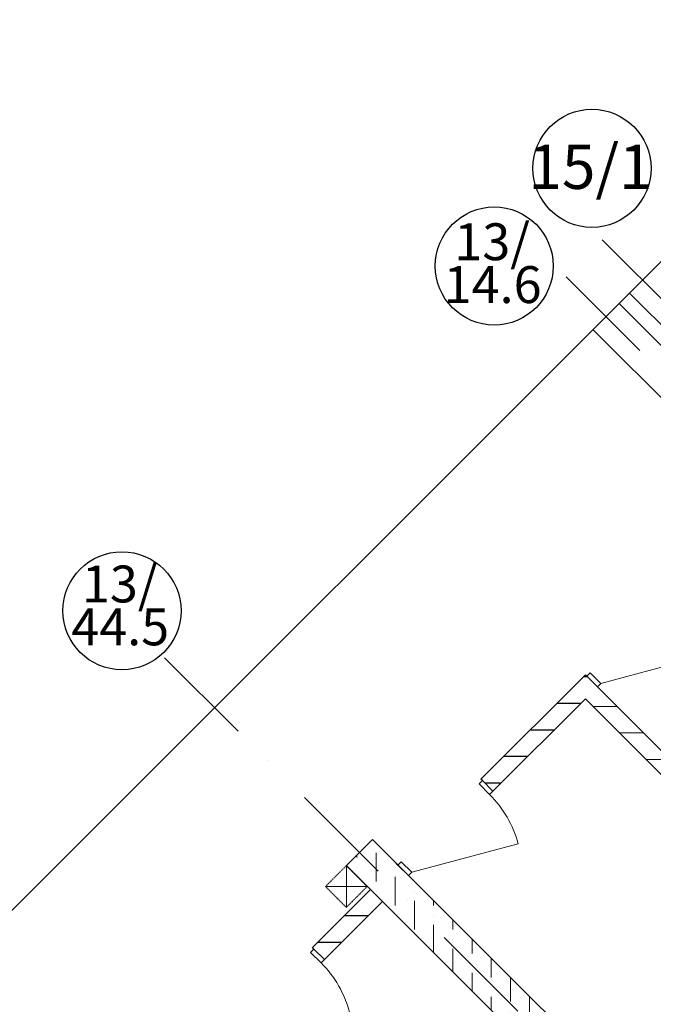
# Model space of a CAD drawing. Units: millimetres. Extents: x -1421891 to 1514382, y -1044665 to 85838.
# Drawn here: x 7596 to 11888, y 51981 to 58654 of the extents above; entities that cross this region are included whole.
import ezdxf
from ezdxf.enums import TextEntityAlignment as Align

# ---------------------------------------------------------------- set-up
doc = ezdxf.new("R2010")
doc.units = ezdxf.units.MM
doc.linetypes.add('Dot & Dashed', pattern=[6702.78, 3527.78, -1763.89, 0, -1411.11])
doc.linetypes.add('Штриховая', pattern=[5.644444, 2.822222, -2.822222])
for name, color, linetype in [('14-17 внешний кирпич', 7, 'Continuous'), ('14-17 внутренний кирпич', 7, 'Continuous'), ('14-17 несущие стены', 7, 'Continuous'), ('14-17 отверстия ВК', 7, 'Continuous')]:
    doc.layers.add(name, color=color, linetype=linetype)
doc.layers.add('План АР', color=252, linetype='Continuous', lineweight=25)
doc.styles.add('ARIAL', font='arial.ttf', dxfattribs={"height": 250})
pattern_1 = [(90, (0, 0), (-260, 0), [195, -65, 0, -65]), (90, (-130, 162.5), (-260, 0), [195, -65, 0, -65])]

# ---------------------------------------------------------------- blocks, each defined once
blk = doc.blocks.new('Стена_8', base_point=(-73561.4, 22835.9))
at = {"layer": '14-17 несущие стены', "linetype": 'Continuous', "lineweight": 0}
h = blk.add_hatch(dxfattribs=at)
h.set_pattern_fill('БЕТОН_01__45_', color=18, style=0, pattern_type=2)
h.set_pattern_definition(pattern_1)
h.paths.add_polyline_path([(-71440, 20361), (-71263.3, 20537.8), (-73561.4, 22835.9), (-73738.1, 22659.1)])
h = blk.add_hatch(dxfattribs=at)
h.set_pattern_fill('БЕТОН_01__45_', color=18, style=0, pattern_type=2)
h.set_pattern_definition(pattern_1)
h.paths.add_polyline_path([(-71263.3, 20184.2), (-71086.5, 20361), (-71263.3, 20537.8), (-71440, 20361)])
h = blk.add_hatch(dxfattribs=at)
h.set_pattern_fill('БЕТОН_01__45_', color=18, style=0, pattern_type=2)
h.set_pattern_definition(pattern_1)
h.paths.add_polyline_path([(-67551, 16471.9), (-67374.2, 16648.7), (-71086.5, 20361), (-71263.3, 20184.2)])
at = {"layer": '14-17 внешний кирпич', "color": 7, "linetype": 'Continuous', "lineweight": 20}
for p, q in [((-71086.5, 20361), (-71263.3, 20537.8)), ((-71440, 20361), (-71263.3, 20184.2))]:
    blk.add_line(p, q, dxfattribs=at)
at = {"layer": '14-17 несущие стены', "color": 7, "linetype": 'Continuous', "lineweight": 20, "flags": 128}
for points in [[(-73561.4, 22835.9), (-73738.1, 22659.1)], [(-71263.3, 20537.8), (-73561.4, 22835.9)], [(-73738.1, 22659.1), (-71440, 20361)], [(-67374.2, 16648.7), (-71086.5, 20361)], [(-71263.3, 20184.2), (-67551, 16471.9)], [(-67551, 16471.9), (-67374.2, 16648.7)]]:
    blk.add_lwpolyline(points, dxfattribs=at)
blk = doc.blocks.new('Металлическая Дверь 23_8')
at = {"layer": '14-17 внутренний кирпич', "color": 7, "linetype": 'Continuous', "lineweight": 5}
for p, q in [((373, 0), (-273.1, 373)), ((-373, 0), (-405, 0)), ((-405, 0), (-405, -100)), ((-373, -100), (-373, 0)), ((405, 0), (373, 0)), ((373, 0), (373, -100)), ((405, -100), (405, 0)), ((-405, -100), (-373, -100)), ((373, -100), (405, -100))]:
    blk.add_line(p, q, dxfattribs=at)
at = {"layer": '14-17 внутренний кирпич', "color": 7, "linetype": 'Continuous', "lineweight": 20}
for p, q in [((-405, 0), (-405, -100)), ((-405, 0), (-405, -100)), ((405, 0), (405, -100)), ((405, 0), (405, -100)), ((-405, -100), (-405, -115)), ((405, -100), (405, -115))]:
    blk.add_line(p, q, dxfattribs=at)
at = {"layer": '14-17 внутренний кирпич', "color": 7, "linetype": 'Continuous', "lineweight": 5}
blk.add_arc((373, 0), 746, 150, 180, dxfattribs=at)
blk = doc.blocks.new('Стена_212', base_point=(-72119.1, 23953.1))
at = {"layer": '14-17 внутренний кирпич', "linetype": 'Continuous', "lineweight": 0}
h = blk.add_hatch(dxfattribs=at)
h.set_pattern_fill('БЛОКИ_БЕТОННЫЕ_ЭФФЕКТИВН_77', color=18, style=0, pattern_type=2)
h.set_pattern_definition([(0, (0, 0), (0, 180), [])])
h.paths.add_polyline_path([(-72119.1, 23790.4), (-70063.7, 21735.3), (-69982.4, 21816.6), (-72037.8, 23871.7)])
at = {"layer": '14-17 внутренний кирпич', "color": 7, "linetype": 'Continuous', "lineweight": 20, "flags": 128}
for points in [[(-69982.4, 21816.6), (-72037.8, 23871.7)], [(-72119.1, 23790.4), (-70063.7, 21735.3)], [(-70063.7, 21735.3), (-69982.4, 21816.6)]]:
    blk.add_lwpolyline(points, dxfattribs=at)
blk = doc.blocks.new('Символ Проема в Полу 23')
at = {"layer": '14-17 отверстия ВК', "color": 7, "linetype": 'Штриховая', "lineweight": 15}
for p, q in [((0, 0), (200, 200)), ((0, 200), (200, 0))]:
    blk.add_line(p, q, dxfattribs=at)
at = {"layer": '14-17 отверстия ВК', "color": 7, "linetype": 'Штриховая', "lineweight": 15, "flags": 128}
blk.add_lwpolyline([(200, 0), (200, 200), (0, 200), (0, 0)], close=True, dxfattribs=at)

msp = doc.modelspace()

# ---------------------------------------------------------------- hatches: boundary and pattern name
at = {"layer": 'План АР', "linetype": 'Continuous'}
h = msp.add_hatch(dxfattribs=at)
h.set_pattern_fill('БЛОКИ_БЕТОННЫЕ_ЭФФЕКТИВН_77', color=256, style=0, pattern_type=2)
h.set_pattern_definition([(0, (83546.88, 30261.78), (0, 180), [])])
h.paths.add_polyline_path([(10720.6, 53507.5), (10801.9, 53426.2), (11509.1, 54133.5), (11427.8, 54214.8)])
h = msp.add_hatch(dxfattribs=at)
h.set_pattern_fill('БЛОКИ_БЕТОННЫЕ_ЭФФЕКТИВН_77', color=256, style=0, pattern_type=2)
h.set_pattern_definition([(0, (83546.88, 30261.78), (0, 180), [])])
h.paths.add_polyline_path([(9971.4, 52758.2), (9578.9, 52365.7), (9660.2, 52284.4), (10052.7, 52676.9)])

# ---------------------------------------------------------------- linework, layer by layer
at = {"layer": 'План АР'}
msp.add_line((3722.9, 48797.3), (36853.6, 81928), dxfattribs=at)
at = {"layer": 'План АР', "linetype": 'Dot & Dashed', "ltscale": 0.2}
for p, q in [((20573.4, 48131.3), (11457.9, 57246.8)), ((20328.6, 47881.1), (11210.4, 56999.3)), ((17607.1, 45299.3), (8558.8, 54347.6))]:
    msp.add_line(p, q, dxfattribs=at)
at = {"layer": 'План АР', "linetype": 'Continuous'}
for p, q in [((18895.1, 49632.8), (11726.7, 56801.2)), ((11656, 56730.4), (18824.4, 49562.1)), ((11479.3, 56553.7), (18470.8, 49562.1)), ((11438.4, 54204.2), (11427.8, 54214.8)), ((11509.1, 54133.5), (11438.4, 54204.2)), ((10731.2, 53496.9), (10720.6, 53507.5)), ((10801.9, 53426.2), (10731.2, 53496.9)), ((10158.5, 52924.1), (10147.8, 52934.7)), ((10229.2, 52853.4), (10158.5, 52924.1)), ((9589.5, 52355.1), (9578.9, 52365.7)), ((9660.2, 52284.4), (9589.5, 52355.1))]:
    msp.add_line(p, q, dxfattribs=at)
at = {"layer": 'План АР', "linetype": 'Continuous', "flags": 128}
for points in [[(11427.8, 54214.8), (10720.6, 53507.5)], [(10801.9, 53426.2), (11427.8, 54052.2)], [(9971.4, 52758.2), (9578.9, 52365.7)], [(10052.7, 52676.9), (9971.4, 52758.2)], [(9660.2, 52284.4), (10052.7, 52676.9)]]:
    msp.add_lwpolyline(points, dxfattribs=at)
at = {"layer": 'План АР', "linetype": 'ByBlock'}
for centre in [(11472.7, 57646.5), (10810.7, 56984.4), (8288.7, 54648.2)]:
    msp.add_circle(centre, 400, dxfattribs=at)

# ---------------------------------------------------------------- block references
at = {"layer": 'План АР', "linetype": 'Continuous', "zscale": 1000}
for name, p, rotation in [('Металлическая Дверь 23_8', (11795.5, 54419.9), 225.0038982505693), ('Металлическая Дверь 23_8', (10515.5, 53139.8), 225.0038982505693), ('Символ Проема в Полу 23', (9808.7, 52638), 45), ('Металлическая Дверь 23_8', (9373.9, 51998), 225.003898250569)]:
    msp.add_blockref(name, p, dxfattribs=dict(at, rotation=rotation))
at = {"layer": 'План АР'}
for name, p in [('Стена_212', (11427.8, 54214.8)), ('Стена_8', (9985.5, 53097.7))]:
    msp.add_blockref(name, p, dxfattribs=at)

# ---------------------------------------------------------------- texts
at = {"layer": 'План АР', "linetype": 'Continuous', "style": 'ARIAL'}
for tag, text, height, p in [('15/1', '15/1', 300, (11462.8, 57657.1)), ('13/', '13/14.6', 250, (10796.6, 57148.9)), ('14.6', '13/14.6', 250, (10799.8, 56858.4)), ('13/', '13/14.6', 250, (8273.7, 54829.6)), ('44.5', '13/14.6', 250, (8276.9, 54539.1))]:
    msp.add_attdef(tag, text=text, height=height, dxfattribs=at).set_placement(p, align=Align.MIDDLE_CENTER)

doc.saveas('drawing.dxf')
